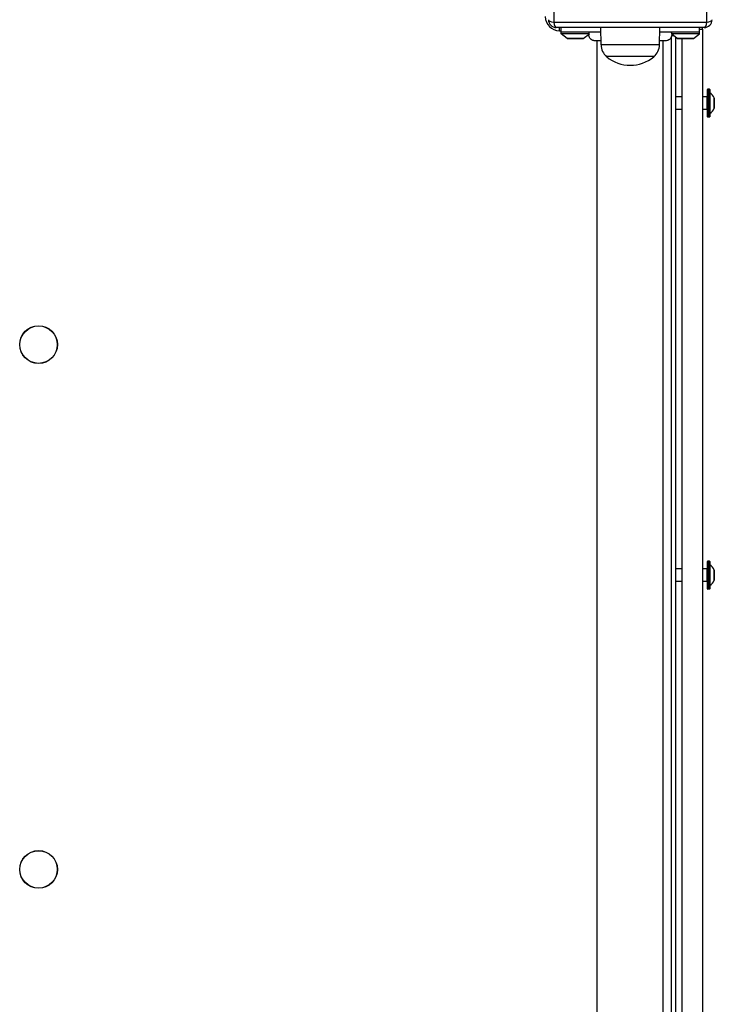
# Model space of a CAD drawing. Units: millimetres. Extents: x -4111 to 5139, y -4126 to 3617.
# Drawn here: x -611 to -170, y -1695 to -1070 of the extents above; entities that cross this region are included whole.
import ezdxf

# ---------------------------------------------------------------- set-up
doc = ezdxf.new("R2010")
doc.units = ezdxf.units.MM
doc.header["$LTSCALE"] = 100
doc.layers.add('SW_Toestellen', color=2, linetype='Continuous')

msp = doc.modelspace()

# ---------------------------------------------------------------- linework, layer by layer
at = {"layer": 'SW_Toestellen'}
for p, q in [((-272, -974), (-272, -1071.31)), ((-174.69, -1071.31), (-174.69, -974)), ((-272, -1071.31), (-174.69, -1071.31)), ((-176.35, -1074.65), (-270.35, -1074.65)), ((-268.35, -1076.65), (-268.35, -1074.65)), ((-267.35, -1077.65), (-267.35, -1074.65)), ((-241.93, -1085.65), (-242.08, -1074.65)), ((-204.77, -1085.65), (-204.61, -1074.65)), ((-179.35, -1077.65), (-179.35, -1074.65)), ((-179.35, -1075.65), (-177.35, -1075.65)), ((-177.35, -1075.65), (-177.35, -1074.65)), ((-177.35, -1075.65), (-177.35, -1769.65)), ((-268.35, -1076.65), (-267.35, -1076.65)), ((-267.35, -1078.65), (-267.35, -1077.65)), ((-242.04, -1077.65), (-267.35, -1077.65)), ((-249.58, -1078.65), (-267.35, -1078.65)), ((-263.45, -1081.55), (-267.35, -1078.65)), ((-253.25, -1081.55), (-263.45, -1081.55)), ((-263.15, -1081.65), (-253.55, -1081.65)), ((-253.25, -1081.55), (-249.35, -1078.65)), ((-179.35, -1077.65), (-204.65, -1077.65)), ((-197.35, -1080.88), (-197.35, -1764.43)), ((-179.35, -1078.65), (-197.11, -1078.65)), ((-193.45, -1081.55), (-197, -1078.91)), ((-197, -1079.65), (-196, -1079.65)), ((-194.35, -1764.42), (-194.35, -1080.88)), ((-183.25, -1081.55), (-193.45, -1081.55)), ((-193.15, -1081.65), (-183.55, -1081.65)), ((-190.35, -1763.65), (-190.35, -1081.65)), ((-183.25, -1081.55), (-179.35, -1078.65)), ((-179.35, -1078.65), (-179.35, -1077.65)), ((-241.96, -1083.02), (-245.96, -1083.02)), ((-244.35, -1762.29), (-244.35, -1083.02)), ((-204.77, -1085.65), (-241.93, -1085.65)), ((-202.35, -1762.29), (-202.35, -1083.02)), ((-208.35, -1093.15), (-238.35, -1093.15)), ((-208.35, -1093.15), (-238.35, -1093.15)), ((-174.15, -1113.75), (-174.15, -1131.55)), ((-173.05, -1113.75), (-174.15, -1113.75)), ((-173.05, -1131.55), (-173.05, -1113.75)), ((-190.35, -1118.65), (-194.35, -1118.65)), ((-174.45, -1118.65), (-177.35, -1118.65)), ((-174.45, -1126.65), (-174.45, -1118.65)), ((-174.35, -1131.35), (-174.35, -1113.95)), ((-172.85, -1113.95), (-172.85, -1131.35)), ((-172.81, -1116.03), (-172.81, -1129.27)), ((-169.96, -1125.92), (-169.96, -1119.38)), ((-169.95, -1119.43), (-169.95, -1125.88)), ((-190.35, -1126.65), (-194.35, -1126.65)), ((-174.45, -1126.65), (-177.35, -1126.65)), ((-173.05, -1131.55), (-174.15, -1131.55)), ((-174.35, -1431.35), (-174.35, -1413.95)), ((-174.15, -1413.75), (-174.15, -1431.55)), ((-173.05, -1413.75), (-174.15, -1413.75)), ((-173.05, -1431.55), (-173.05, -1413.75)), ((-172.85, -1413.95), (-172.85, -1431.35)), ((-190.35, -1418.65), (-194.35, -1418.65)), ((-174.45, -1418.65), (-177.35, -1418.65)), ((-174.45, -1426.65), (-174.45, -1418.65)), ((-172.81, -1416.03), (-172.81, -1429.27)), ((-169.96, -1425.92), (-169.96, -1419.38)), ((-169.95, -1419.43), (-169.95, -1425.88)), ((-190.35, -1426.65), (-194.35, -1426.65)), ((-174.45, -1426.65), (-177.35, -1426.65)), ((-173.05, -1431.55), (-174.15, -1431.55))]:
    msp.add_line(p, q, dxfattribs=at)
for centre, radius in [((-599.35, -1276.15), 12), ((-599.35, -1276.15), 11.89), ((-599.35, -1609.65), 12), ((-599.35, -1609.65), 11.89)]:
    msp.add_circle(centre, radius, dxfattribs=at)
for centre, radius, start, end in [((-268.35, -1067.65), 9, 180, 270), ((-270.35, -1069.65), 5, 180, 270), ((-176.35, -1069.65), 5, 270, 0), ((-263.15, -1081.15), 0.5, 233.36584, 270), ((-253.55, -1081.15), 0.5, 270, 306.63416), ((-193.15, -1081.15), 0.5, 233.36584, 270), ((-183.55, -1081.15), 0.5, 270, 306.63416), ((-231.98, -1085.51), 9.95, 180.81846, 230.19716), ((-214.72, -1085.51), 9.95, 309.80284, 359.18154), ((-223.35, -1075.45), 23.2, 229.72739, 310.27261), ((-174.15, -1113.95), 0.2, 90, 180), ((-173.05, -1113.95), 0.2, 0, 90), ((-174.45, -1118.55), 0.1, 270, 0), ((-172.75, -1115.95), 0.1, 180, 234.50984), ((-178.03, -1123.36), 9, 26.23607, 54.50984), ((-170.05, -1119.43), 0.1, 0, 26.23607), ((-178.03, -1121.95), 9, 305.49016, 333.76393), ((-170.05, -1125.88), 0.1, 333.76393, 0), ((-174.45, -1126.75), 0.1, 0, 90), ((-174.15, -1131.35), 0.2, 180, 270), ((-173.05, -1131.35), 0.2, 270, 0), ((-172.75, -1129.35), 0.1, 125.49016, 180), ((-174.15, -1413.95), 0.2, 90, 180), ((-173.05, -1413.95), 0.2, 0, 90), ((-174.45, -1418.55), 0.1, 270, 0), ((-172.75, -1415.95), 0.1, 180, 234.50984), ((-178.03, -1423.36), 9, 26.23607, 54.50984), ((-170.05, -1419.43), 0.1, 0, 26.23607), ((-178.03, -1421.95), 9, 305.49016, 333.76393), ((-170.05, -1425.88), 0.1, 333.76393, 0), ((-174.45, -1426.75), 0.1, 0, 90), ((-174.15, -1431.35), 0.2, 180, 270), ((-173.05, -1431.35), 0.2, 270, 0), ((-172.75, -1429.35), 0.1, 125.49016, 180)]:
    msp.add_arc(centre, radius, start, end, dxfattribs=at)
for centre, major_axis, start_param, end_param in [((-270.35, -1069.65), (-5, 0), 0, 1.233448), ((-176.35, -1069.65), (5, 0), 5.049737, 6.283185), ((-270.35, -1069.65), (0, -5), 5.049737, 6.283185), ((-176.35, -1069.65), (0, -5), 0, 1.233448)]:
    msp.add_ellipse(centre, major_axis=major_axis, ratio=0.350756, start_param=start_param, end_param=end_param, dxfattribs=at)
for points, knots in [([(-245.96, -1083.02), (-246.11, -1083.02), (-246.25, -1083.01), (-246.54, -1082.98), (-246.68, -1082.95), (-247.08, -1082.86), (-247.34, -1082.77), (-247.97, -1082.47), (-248.32, -1082.21), (-248.92, -1081.62), (-249.17, -1081.26), (-249.53, -1080.5), (-249.65, -1080.08), (-249.72, -1079.41), (-249.72, -1079.16), (-249.7, -1078.91)], [0.0000808, 0.0000808, 0.0000808, 0.0000808, 0.0433333, 0.0433333, 0.0860905, 0.0860905, 0.1677533, 0.1677533, 0.2945051, 0.2945051, 0.4212525, 0.4212525, 0.5480002, 0.5480002, 0.6224018, 0.6224018, 0.6224018, 0.6224018]), ([(-249.7, -1078.91), (-249.7, -1078.91), (-249.7, -1078.91), (-249.7, -1078.91), (-249.69, -1078.91), (-249.69, -1078.9), (-249.69, -1078.9), (-249.68, -1078.88), (-249.68, -1078.87), (-249.65, -1078.81), (-249.63, -1078.76), (-249.6, -1078.69), (-249.59, -1078.67), (-249.58, -1078.65)], [0.4350062, 0.4350062, 0.4350062, 0.4350062, 0.4390512, 0.4390512, 0.4564536, 0.4564536, 0.48463, 0.48463, 0.5232777, 0.5232777, 0.5935236, 0.5935236, 0.6120353, 0.6120353, 0.6120353, 0.6120353]), ([(-249.58, -1078.65), (-249.57, -1078.57), (-249.56, -1078.5), (-249.52, -1078.25), (-249.48, -1078.09), (-249.41, -1077.82), (-249.37, -1077.72), (-249.35, -1077.67), (-249.35, -1077.66), (-249.35, -1077.66), (-249.35, -1077.65), (-249.35, -1077.65), (-249.35, -1077.65), (-249.35, -1077.65)], [0, 0, 0, 0, 0.0271342, 0.0271342, 0.0966207, 0.0966207, 0.1818714, 0.1818714, 0.1994234, 0.1994234, 0.2071968, 0.2071968, 0.2125001, 0.2125001, 0.2125001, 0.2125001]), ([(-249.58, -1078.65), (-249.57, -1078.57), (-249.56, -1078.5), (-249.52, -1078.25), (-249.48, -1078.09), (-249.41, -1077.82), (-249.37, -1077.72), (-249.35, -1077.67), (-249.35, -1077.66), (-249.35, -1077.66), (-249.35, -1077.65), (-249.35, -1077.65), (-249.35, -1077.65), (-249.35, -1077.65)], [0, 0, 0, 0, 0.0271342, 0.0271342, 0.0966207, 0.0966207, 0.1818714, 0.1818714, 0.1994234, 0.1994234, 0.2071968, 0.2071968, 0.2125001, 0.2125001, 0.2125001, 0.2125001]), ([(-197, -1078.91), (-196.96, -1079.31), (-196.99, -1079.73), (-197.17, -1080.52), (-197.33, -1080.9), (-197.76, -1081.59), (-198.04, -1081.91), (-198.67, -1082.42), (-199.03, -1082.63), (-199.79, -1082.92), (-200.2, -1083), (-200.65, -1083.02), (-200.69, -1083.02), (-200.73, -1083.02)], [0.1306279, 0.1306279, 0.1306279, 0.1306279, 0.2517915, 0.2517915, 0.373782, 0.373782, 0.4958731, 0.4958731, 0.6178804, 0.6178804, 0.7397232, 0.7397232, 0.7526438, 0.7526438, 0.7526438, 0.7526438]), ([(-197.35, -1077.65), (-197.35, -1077.65), (-197.35, -1077.65), (-197.35, -1077.65), (-197.35, -1077.65), (-197.35, -1077.65), (-197.35, -1077.66), (-197.34, -1077.66), (-197.34, -1077.67), (-197.33, -1077.71), (-197.31, -1077.76), (-197.27, -1077.9), (-197.23, -1078.01), (-197.18, -1078.23), (-197.17, -1078.31), (-197.14, -1078.48), (-197.12, -1078.56), (-197.11, -1078.65)], [0.2129167, 0.2129167, 0.2129167, 0.2129167, 0.2132525, 0.2132525, 0.2188913, 0.2188913, 0.2271694, 0.2271694, 0.2489184, 0.2489184, 0.29507, 0.29507, 0.3534669, 0.3534669, 0.3824802, 0.3824802, 0.4072434, 0.4072434, 0.4072434, 0.4072434]), ([(-197.11, -1078.65), (-197.07, -1078.75), (-197.04, -1078.82), (-197.01, -1078.88), (-197.01, -1078.9), (-197, -1078.91), (-197, -1078.91), (-197, -1078.91), (-197, -1078.91), (-197, -1078.91)], [0.2557995, 0.2557995, 0.2557995, 0.2557995, 0.3634817, 0.3634817, 0.4062502, 0.4062502, 0.4269573, 0.4269573, 0.4384015, 0.4384015, 0.4384015, 0.4384015]), ([(-200.73, -1083.02), (-200.75, -1083.02), (-200.75, -1083.02), (-200.96, -1083.02), (-201.54, -1083.02), (-203.09, -1083.02), (-203.84, -1083.02), (-204.73, -1083.02)], [0.000015, 0.000015, 0.000015, 0.000015, 0.158938, 0.158938, 0.893756, 0.893756, 1.360907, 1.360907, 1.360907, 1.360907])]:
    msp.add_open_spline(points, degree=3, knots=knots, dxfattribs=at)

doc.saveas('drawing.dxf')
